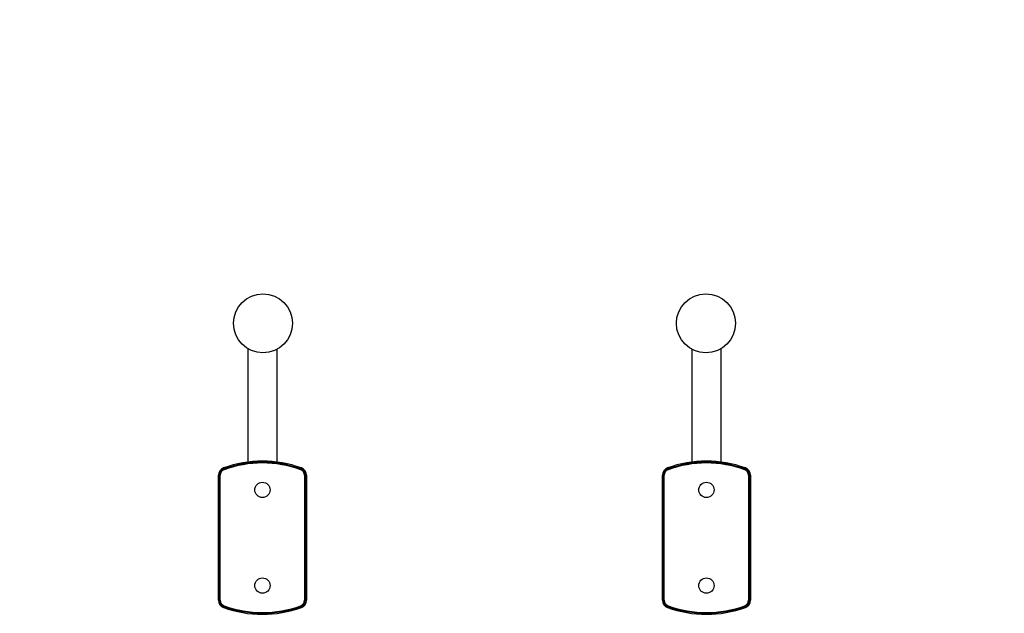
# Model space of a CAD drawing. Units: millimetres. Extents: x -6914 to 6872, y -6128 to 7658.
# Drawn here: x -641 to 645, y 4548 to 5323 of the extents above; entities that cross this region are included whole.
import ezdxf

# ---------------------------------------------------------------- set-up
doc = ezdxf.new("R2010")
doc.units = ezdxf.units.MM
doc.layers.add('2d', color=230, linetype='Continuous')

msp = doc.modelspace()

# ---------------------------------------------------------------- linework, layer by layer
at = {"layer": '2d'}
for p, q in [((-342.8, 4893.6), (-342.8, 4745.7)), ((-304.8, 4892.9), (-304.8, 4745.7)), ((237.2, 4892.9), (237.2, 4745.7)), ((275.2, 4893.6), (275.2, 4745.7)), ((-381.3, 4565.2), (-381.3, 4728.6)), ((-379.9, 4728.6), (-379.9, 4565.2)), ((-378.9, 4565.2), (-378.9, 4728.6)), ((-268.7, 4728.6), (-268.7, 4565.2)), ((-267.7, 4565.2), (-267.7, 4728.6)), ((-266.3, 4728.6), (-266.3, 4565.2)), ((198.7, 4565.2), (198.7, 4728.6)), ((200.1, 4728.6), (200.1, 4565.2)), ((201.1, 4565.2), (201.1, 4728.6)), ((311.3, 4728.6), (311.3, 4565.2)), ((312.3, 4565.2), (312.3, 4728.6)), ((313.7, 4728.6), (313.7, 4565.2))]:
    msp.add_line(p, q, dxfattribs=at)
for centre, radius in [((-21.1, 765.4), 6893), ((-323.1, 4926.9), 38.6), ((255.6, 4926.9), 38.6), ((-323.8, 4709.4), 10), ((256.2, 4709.4), 10), ((-323.8, 4584.4), 10), ((256.2, 4584.4), 10)]:
    msp.add_circle(centre, radius, dxfattribs=at)
for centre, radius, start, end in [((-323.8, 4596.9), 150, 70.1666, 109.8334), ((256.2, 4596.9), 150, 70.1666, 109.8334), ((-371.3, 4728.6), 10, 109.8334, 180), ((-371.3, 4728.6), 8.58, 109.8334, 180), ((-371.3, 4728.6), 7.59, 109.8334, 180), ((-323.8, 4596.9), 148.6, 70.1666, 109.8334), ((-323.8, 4596.9), 147.6, 70.1666, 109.8334), ((-276.3, 4728.6), 7.59, 0, 70.1666), ((-276.3, 4728.6), 8.58, 0, 70.1666), ((-276.3, 4728.6), 10, 0, 70.1666), ((208.7, 4728.6), 10, 109.8334, 180), ((208.7, 4728.6), 8.58, 109.8334, 180), ((208.7, 4728.6), 7.59, 109.8334, 180), ((256.2, 4596.9), 148.6, 70.1666, 109.8334), ((256.2, 4596.9), 147.6, 70.1666, 109.8334), ((303.7, 4728.6), 7.59, 0, 70.1666), ((303.7, 4728.6), 8.58, 0, 70.1666), ((303.7, 4728.6), 10, 0, 70.1666), ((-371.3, 4565.2), 10, 180, 250.1666), ((-371.3, 4565.2), 8.58, 180, 250.1666), ((-371.3, 4565.2), 7.59, 180, 250.1666), ((-323.8, 4696.9), 150, 250.1666, 289.8334), ((-323.8, 4696.9), 148.6, 250.1666, 289.8334), ((-323.8, 4696.9), 147.6, 250.1666, 289.8334), ((-276.3, 4565.2), 7.59, 289.8334, 0), ((-276.3, 4565.2), 8.58, 289.8334, 0), ((-276.3, 4565.2), 10, 289.8334, 0), ((208.7, 4565.2), 10, 180, 250.1666), ((208.7, 4565.2), 8.58, 180, 250.1666), ((208.7, 4565.2), 7.59, 180, 250.1666), ((256.2, 4696.9), 150, 250.1666, 289.8334), ((256.2, 4696.9), 148.6, 250.1666, 289.8334), ((256.2, 4696.9), 147.6, 250.1666, 289.8334), ((303.7, 4565.2), 7.59, 289.8334, 0), ((303.7, 4565.2), 8.58, 289.8334, 0), ((303.7, 4565.2), 10, 289.8334, 0)]:
    msp.add_arc(centre, radius, start, end, dxfattribs=at)

doc.saveas('drawing.dxf')
